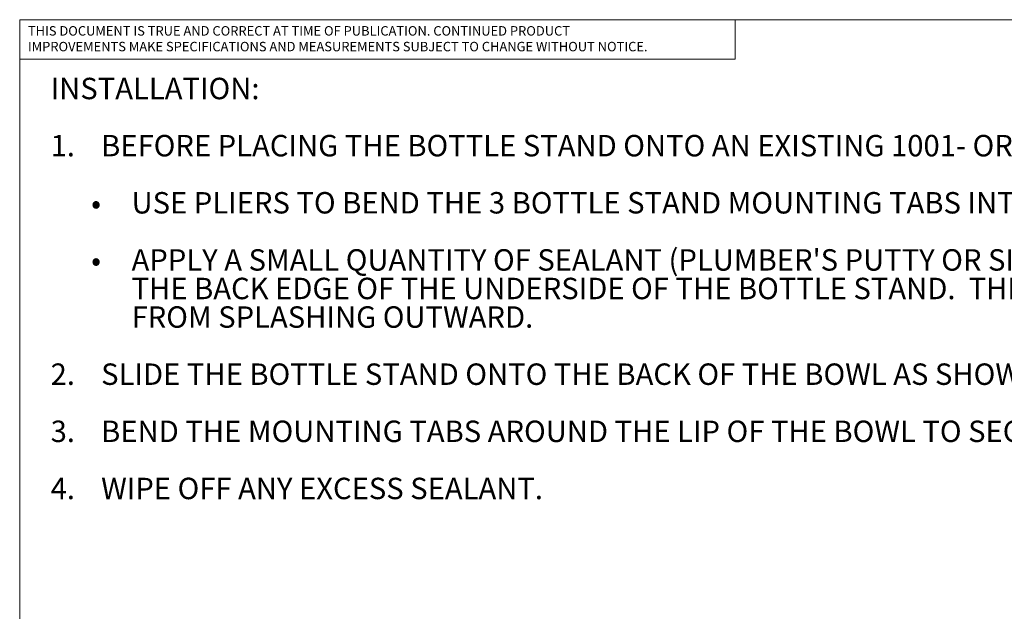
# Model space of a CAD drawing. Units: inches. Extents: x 0.2 to 10.8, y 0.2 to 8.2.
# Drawn here: x 0.3 to 5.1, y 5.3 to 8.2 of the extents above; entities that cross this region are included whole.
import ezdxf

# ---------------------------------------------------------------- set-up
doc = ezdxf.new("R2010")
doc.units = ezdxf.units.IN
doc.header["$MEASUREMENT"] = 0
doc.linetypes.add('SLD-Phantom', pattern=[0.5, 0.25, -0.05, 0.05, -0.05, 0.05, -0.05])
doc.linetypes.add('SLD-Solid', pattern=[0])
doc.layers.add('BORDER', color=7, linetype='SLD-Solid', lineweight=35)
doc.layers.add('TXT', color=7, linetype='SLD-Phantom', lineweight=35)
doc.styles.add('SLDTEXTSTYLE0', font='ARIAL.TTF', dxfattribs={"width": 0.948})
doc.styles.add('SLDTEXTSTYLE1', font='ARIAL.TTF', dxfattribs={"width": 0.948, "bigfont": 'bigfont'})
doc.styles.add('SLDTEXTSTYLE2', font='ARIAL.TTF')

# ---------------------------------------------------------------- blocks, each defined once
blk = doc.blocks.new('SW_NOTE_0_2')
at = {"layer": 'TXT', "color": 0, "attachment_point": 1}
for s, insert, char_height, style in [('INSTALLATION:', (0, 0.1343), 0.104167, 'SLDTEXTSTYLE0'), ('1.    BEFORE PLACING THE BOTTLE STAND ONTO AN EXISTING 1001- OR 1011-SERIES FOUNTAIN BOWL:', (0, -0.1435), 0.104167, 'SLDTEXTSTYLE0'), ('USE PLIERS TO BEND THE 3 BOTTLE STAND MOUNTING TABS INTO A "C" SHAPE.  ', (0.3937, -0.4213), 0.104167, 'SLDTEXTSTYLE0'), ('•', (0.1969, -0.4213), 0.1042, 'SLDTEXTSTYLE1'), ("APPLY A SMALL QUANTITY OF SEALANT (PLUMBER'S PUTTY OR SILICONE - NOT SUPPLIED) ALONG ", (0.3937, -0.6991), 0.104167, 'SLDTEXTSTYLE0'), ('•', (0.1969, -0.6991), 0.1042, 'SLDTEXTSTYLE1'), ('THE BACK EDGE OF THE UNDERSIDE OF THE BOTTLE STAND.  THIS WILL HELP PREVENT WATER ', (0.3937, -0.8379), 0.104167, 'SLDTEXTSTYLE0'), ('FROM SPLASHING OUTWARD.', (0.3937, -0.9768), 0.104167, 'SLDTEXTSTYLE0'), ('2.    SLIDE THE BOTTLE STAND ONTO THE BACK OF THE BOWL AS SHOWN, PULLING IT FULLY FORWARD.', (0, -1.2546), 0.104167, 'SLDTEXTSTYLE0'), ('3.    BEND THE MOUNTING TABS AROUND THE LIP OF THE BOWL TO SECURE THE BOTTLE STAND FIRMLY.', (0, -1.5324), 0.104167, 'SLDTEXTSTYLE0'), ('4.    WIPE OFF ANY EXCESS SEALANT.', (0, -1.8102), 0.104167, 'SLDTEXTSTYLE0')]:
    blk.add_mtext(s, dxfattribs=dict(at, insert=insert, char_height=char_height, style=style))
blk = doc.blocks.new('SW_NOTE_0_3')
at = {"color": 0, "linetype": 'Continuous', "lineweight": 0, "char_height": 0.046, "attachment_point": 1, "style": 'SLDTEXTSTYLE2'}
for s, insert in [('THIS DOCUMENT IS TRUE AND CORRECT AT TIME OF PUBLICATION. CONTINUED PRODUCT', (0, 0.0593)), ('IMPROVEMENTS MAKE SPECIFICATIONS AND MEASUREMENTS SUBJECT TO CHANGE WITHOUT NOTICE.', (0, -0.0171))]:
    blk.add_mtext(s, dxfattribs=dict(at, insert=insert))

msp = doc.modelspace()

# ---------------------------------------------------------------- linework, layer by layer
at = {"color": 7, "linetype": 'SLD-Solid', "lineweight": 18}
for p in [(3.8099, 8.1921), (0.3299, 8)]:
    msp.add_line(p, (3.8099, 8.0008), dxfattribs=at)
at = {"layer": 'BORDER', "lineweight": 18}
for q in [(10.6299, 8.1921), (0.3299, 0.3921)]:
    msp.add_line((0.3299, 8.1921), q, dxfattribs=at)

# ---------------------------------------------------------------- block references
at = {"color": 7, "linetype": 'Continuous', "lineweight": 0}
msp.add_blockref('SW_NOTE_0_3', (0.3699, 8.1015), dxfattribs=at)
at = {"layer": 'TXT'}
msp.add_blockref('SW_NOTE_0_2', (0.4804, 7.7753), dxfattribs=at)

doc.saveas('drawing.dxf')
